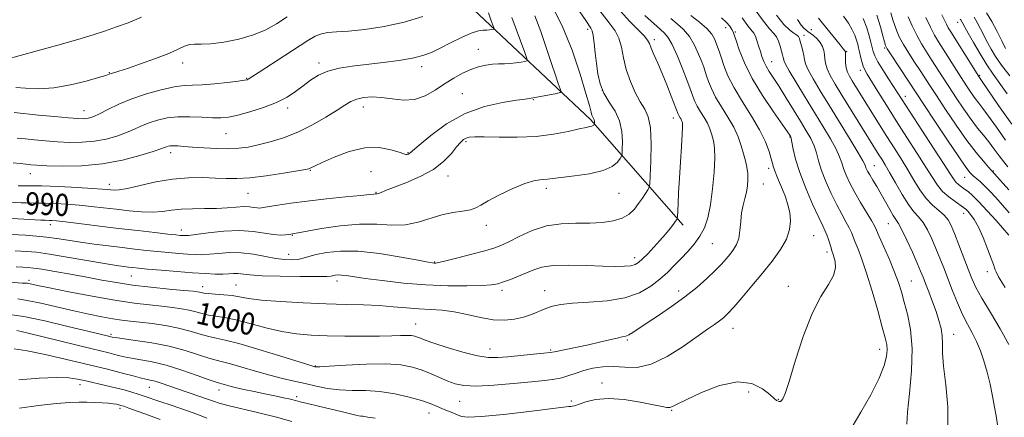
# Model space of a CAD drawing. Extents: x 2059800 to 2062700, y 289800 to 292700.
# Drawn here: x 2060512 to 2060868, y 292092 to 292236 of the extents above; entities that cross this region are included whole.
import ezdxf

# ---------------------------------------------------------------- set-up
doc = ezdxf.new("R2010")
doc.units = 0
doc.header["$MEASUREMENT"] = 0
for name, color, linetype, lineweight in [('BREAKLINE DTM HARD', 7, 'Continuous', 0), ('CONTOUR INDEX', 41, 'Continuous', 13), ('CONTOUR INDEX LABEL', 244, 'Continuous', 0), ('CONTOUR INTERMEDIATE', 44, 'Continuous', 0), ('SPOT ELEVATION DTM', 2, 'Continuous', 13)]:
    doc.layers.add(name, color=color, linetype=linetype, lineweight=lineweight)
doc.styles.add('Style-WORKING', font='WORKING.shx')

msp = doc.modelspace()

# ---------------------------------------------------------------- linework, layer by layer
at = {"layer": 'BREAKLINE DTM HARD'}
msp.add_polyline3d([(2060751.63, 292161.61, 996.42), (2060718.06, 292199.84, 989.71), (2060675.83, 292239.74, 982.76), (2060644.4, 292255.05, 978.58), (2060578.97, 292264.39, 974.87), (2060520.65, 292275.24, 971.87), (2060472.59, 292285.19, 969.26)], dxfattribs=at)
at = {"layer": 'CONTOUR INDEX', "flags": 128}
for points, elevation in [([(2060703.839, 292241.658), (2060707.861, 292233.772), (2060711.444, 292224.944), (2060714.361, 292216.338), (2060716.467, 292209.331), (2060717.696, 292204.925), (2060718.301, 292202.603), (2060718.615, 292201.473), (2060718.908, 292200.769), (2060719.189, 292200.245), (2060719.402, 292199.782), (2060719.507, 292199.293), (2060719.533, 292198.828), (2060719.512, 292198.266), (2060719.486, 292198.16), (2060719.427, 292198.059), (2060719.304, 292197.895), (2060719.064, 292197.693), (2060718.645, 292197.501), (2060717.922, 292197.331), (2060716.514, 292197.051), (2060713.973, 292196.491), (2060709.979, 292195.569), (2060704.703, 292194.545), (2060698.44, 292193.763), (2060691.597, 292193.469), (2060685.021, 292193.513), (2060679.67, 292193.645), (2060676.226, 292193.656), (2060674.272, 292193.498), (2060673.115, 292193.161), (2060672.144, 292192.601), (2060671.072, 292191.625), (2060669.694, 292190.007), (2060667.792, 292187.622), (2060665.103, 292184.767), (2060661.354, 292181.843), (2060656.489, 292179.2), (2060651.324, 292176.981), (2060643.978, 292174.151), (2060642.332, 292173.489), (2060641.458, 292173.151), (2060640.92, 292173.006), (2060640.549, 292172.968), (2060640.237, 292172.963), (2060639.748, 292172.918), (2060638.328, 292172.762), (2060635.093, 292172.425), (2060629.526, 292171.862), (2060622.586, 292171.137), (2060615.598, 292170.338), (2060609.671, 292169.552), (2060605.046, 292168.852), (2060599.702, 292167.979), (2060598.467, 292167.851), (2060597.501, 292167.902), (2060596.332, 292168.086), (2060594.768, 292168.28), (2060592.683, 292168.341), (2060589.981, 292168.179), (2060586.68, 292167.904), (2060582.825, 292167.679), (2060578.524, 292167.613), (2060574.131, 292167.588), (2060570.06, 292167.434), (2060566.575, 292167.047), (2060563.333, 292166.603), (2060559.839, 292166.345), (2060555.735, 292166.454), (2060551.194, 292166.846), (2060546.527, 292167.375), (2060541.978, 292167.914), (2060537.53, 292168.415), (2060533.103, 292168.851), (2060528.68, 292169.198), (2060524.518, 292169.448), (2060520.938, 292169.598), (2060518.157, 292169.655), (2060514.056, 292169.676), (2060512.149, 292169.735), (2060507.858, 292169.946)], 990), ([(2060785.448, 292237.702), (2060788.112, 292234.329), (2060790.2, 292232.224), (2060791.713, 292231.096), (2060792.722, 292230.477), (2060793.319, 292229.943), (2060793.678, 292229.244), (2060793.996, 292228.171), (2060794.418, 292226.608), (2060794.872, 292224.799), (2060795.237, 292223.082), (2060795.472, 292221.645), (2060795.873, 292220.097), (2060796.819, 292217.902), (2060798.607, 292214.625), (2060801.211, 292210.246), (2060804.523, 292204.847), (2060812.057, 292192.646), (2060814.985, 292187.824), (2060816.632, 292184.973), (2060817.32, 292183.602), (2060817.579, 292182.905), (2060817.865, 292182.188), (2060818.346, 292181.204), (2060819.119, 292179.816), (2060820.245, 292177.925), (2060821.651, 292175.588), (2060823.226, 292172.901), (2060826.385, 292167.271), (2060827.661, 292165.09), (2060829.523, 292162.261), (2060830.755, 292159.994), (2060832.539, 292156.268), (2060834.551, 292151.846), (2060836.329, 292147.827), (2060837.547, 292144.988), (2060838.423, 292142.828), (2060839.316, 292140.522), (2060840.488, 292137.464), (2060841.822, 292133.912), (2060843.107, 292130.342), (2060844.163, 292127.127), (2060844.921, 292124.233), (2060845.342, 292121.526), (2060845.449, 292118.772), (2060845.51, 292115.351), (2060845.853, 292110.546), (2060846.643, 292103.878), (2060847.38, 292095.821), (2060847.402, 292087.087)], 1010), ([(2060821.699, 292237.614), (2060823.029, 292233.406), (2060823.923, 292230.198), (2060824.484, 292227.996), (2060824.866, 292226.663), (2060825.432, 292225.501), (2060826.601, 292223.667), (2060833.169, 292213.749), (2060838.708, 292205.289), (2060842.659, 292199.298), (2060847.253, 292192.378), (2060851.305, 292186.353), (2060853.934, 292182.59), (2060855.478, 292180.623), (2060856.578, 292179.525), (2060859.174, 292177.308), (2060860.79, 292175.807), (2060862.631, 292173.906), (2060864.707, 292171.623), (2060869.615, 292166.103)], 1020), ([(2060747.115, 292236.405), (2060749.471, 292234.531), (2060751.796, 292232.458), (2060753.94, 292229.925), (2060755.768, 292226.812), (2060757.239, 292223.561), (2060758.33, 292220.755), (2060759.056, 292218.789), (2060759.578, 292217.306), (2060760.095, 292215.76), (2060760.795, 292213.708), (2060761.841, 292211.104), (2060763.386, 292208.008), (2060765.488, 292204.504), (2060767.813, 292200.785), (2060769.934, 292197.075), (2060771.522, 292193.567), (2060772.648, 292190.339), (2060773.481, 292187.441), (2060774.157, 292184.892), (2060774.671, 292182.579), (2060774.983, 292180.359), (2060775.062, 292178.114), (2060774.906, 292175.841), (2060774.524, 292173.566), (2060773.948, 292171.281), (2060773.315, 292168.849), (2060772.787, 292166.103), (2060772.462, 292162.969), (2060772.186, 292159.754), (2060771.742, 292156.864), (2060770.967, 292154.588), (2060769.904, 292152.772), (2060768.648, 292151.15), (2060767.243, 292149.469), (2060765.517, 292147.547), (2060763.244, 292145.217), (2060760.248, 292142.369), (2060756.552, 292139.129), (2060752.228, 292135.68), (2060747.435, 292132.218), (2060742.685, 292128.99), (2060738.575, 292126.255), (2060733.472, 292122.81), (2060732.027, 292121.94), (2060730.889, 292121.465), (2060729.62, 292121.161), (2060727.751, 292120.775), (2060724.945, 292120.121), (2060721.39, 292119.267), (2060717.403, 292118.345), (2060713.331, 292117.474), (2060705.05, 292115.801), (2060703.573, 292115.552), (2060701.284, 292115.28), (2060697.453, 292114.891), (2060688.246, 292114.001), (2060684.609, 292113.702), (2060681.242, 292113.75), (2060677.206, 292114.379), (2060671.922, 292115.709), (2060666.251, 292117.388), (2060661.419, 292118.947), (2060658.326, 292120.022), (2060656.599, 292120.682), (2060655.543, 292121.101), (2060654.547, 292121.418), (2060653.33, 292121.639), (2060651.696, 292121.738), (2060649.427, 292121.704), (2060646.22, 292121.595), (2060641.751, 292121.488), (2060635.892, 292121.445), (2060629.295, 292121.478), (2060622.808, 292121.586), (2060617.056, 292121.795), (2060611.755, 292122.251), (2060606.397, 292123.128), (2060600.657, 292124.504), (2060594.937, 292126.067), (2060589.821, 292127.407), (2060585.744, 292128.23), (2060579.931, 292129.094), (2060577.599, 292129.626), (2060575.328, 292130.253), (2060572.906, 292130.868), (2060570.142, 292131.39), (2060566.908, 292131.84), (2060563.096, 292132.266), (2060558.559, 292132.738), (2060553, 292133.402), (2060546.085, 292134.427), (2060537.797, 292135.891), (2060529.391, 292137.51), (2060522.443, 292138.912), (2060518.111, 292139.812), (2060514.902, 292140.493), (2060514.298, 292140.583), (2060513.628, 292140.632), (2060512.523, 292140.697), (2060503.933, 292141.31)], 1000), ([(2060608.362, 292237.026), (2060604.531, 292234.54), (2060600.639, 292232.385), (2060596.194, 292230.547), (2060590.926, 292229.026), (2060585.471, 292227.898), (2060580.693, 292227.259), (2060577.23, 292227.123), (2060574.824, 292227.188), (2060572.994, 292227.072), (2060571.237, 292226.468), (2060568.963, 292225.361), (2060565.561, 292223.81), (2060560.722, 292221.921), (2060555.348, 292220), (2060550.644, 292218.4), (2060547.525, 292217.38), (2060544.779, 292216.523), (2060544.039, 292216.264), (2060542.767, 292215.843), (2060540.157, 292215.053), (2060535.689, 292213.8), (2060529.983, 292212.432), (2060523.948, 292211.406), (2060518.39, 292211.052), (2060513.704, 292211.188), (2060510.187, 292211.501)], 980), ([(2060851.876, 292236.232), (2060852.051, 292235.923), (2060852.545, 292235.094), (2060853.495, 292233.326), (2060854.697, 292231.159), (2060856.648, 292227.728), (2060859.056, 292223.621), (2060861.517, 292219.635), (2060863.761, 292216.303), (2060868.86, 292209.247)], 1030), ([(2060579.299, 292091.803), (2060576.061, 292093.116), (2060571.652, 292094.704), (2060566.727, 292096.372), (2060562.276, 292097.856), (2060556.634, 292099.786), (2060554.518, 292100.488), (2060552.167, 292101.205), (2060549.43, 292101.97), (2060546.245, 292102.787), (2060542.627, 292103.647), (2060535.5, 292105.273), (2060532.579, 292105.907), (2060529.401, 292106.328), (2060524.987, 292106.463), (2060518.711, 292106.247), (2060511.36, 292105.657)], 1010)]:
    msp.add_lwpolyline(points, dxfattribs=dict(at, elevation=elevation))
at = {"layer": 'CONTOUR INTERMEDIATE', "flags": 128}
for points, elevation in [([(2060708.3, 292247.582), (2060716.405, 292235.695), (2060718.27, 292233.015), (2060718.734, 292231.994), (2060719.078, 292230.339), (2060719.422, 292227.59), (2060719.804, 292224.045), (2060720.248, 292220.193), (2060720.804, 292216.44), (2060721.65, 292212.865), (2060722.996, 292209.468), (2060724.923, 292206.211), (2060726.997, 292202.919), (2060728.656, 292199.379), (2060729.49, 292195.521), (2060729.694, 292191.848), (2060729.618, 292189.006), (2060729.522, 292187.411), (2060729.323, 292186.573), (2060728.852, 292185.775), (2060727.884, 292184.482), (2060725.989, 292182.888), (2060722.682, 292181.373), (2060717.778, 292180.234), (2060712.286, 292179.447), (2060707.514, 292178.907), (2060704.423, 292178.525), (2060702.6, 292178.272), (2060701.283, 292178.136), (2060699.773, 292178.045), (2060697.613, 292177.69), (2060694.406, 292176.704), (2060689.999, 292174.875), (2060685.215, 292172.612), (2060681.124, 292170.479), (2060678.46, 292168.92), (2060676.617, 292167.892), (2060674.658, 292167.232), (2060671.851, 292166.759), (2060668.299, 292166.226), (2060664.312, 292165.368), (2060655.784, 292162.677), (2060651.184, 292161.773), (2060646.253, 292161.68), (2060640.791, 292161.969), (2060634.571, 292162.023), (2060627.601, 292161.401), (2060620.835, 292160.377), (2060612.335, 292158.832), (2060610.95, 292158.597), (2060609.716, 292158.419), (2060608.969, 292158.298), (2060607.743, 292158.129), (2060605.932, 292158.05), (2060603.447, 292158.233), (2060600.203, 292158.758), (2060596.135, 292159.352), (2060591.185, 292159.654), (2060585.475, 292159.416), (2060579.847, 292158.85), (2060575.324, 292158.278), (2060572.632, 292157.957), (2060571.305, 292157.856), (2060570.581, 292157.877), (2060569.726, 292157.948), (2060568.119, 292158.11), (2060565.17, 292158.433), (2060560.475, 292158.965), (2060554.381, 292159.67), (2060547.425, 292160.49), (2060528.211, 292162.791), (2060524.924, 292163.155), (2060523.206, 292163.314), (2060522.364, 292163.36), (2060520.87, 292163.404), (2060519.301, 292163.482), (2060513.144, 292163.833), (2060508.799, 292164.057)], 992), ([(2060776.309, 292241.416), (2060780.277, 292235.966), (2060782.91, 292232.716), (2060784.436, 292231.044), (2060785.361, 292229.842), (2060786.103, 292228.251), (2060786.733, 292226.399), (2060787.237, 292224.66), (2060787.605, 292223.329), (2060787.854, 292222.376), (2060788.14, 292221.072), (2060788.64, 292219.918), (2060789.944, 292217.538), (2060792.338, 292213.483), (2060795.488, 292208.283), (2060802.135, 292197.452), (2060804.905, 292192.838), (2060806.981, 292189.11), (2060808.235, 292186.38), (2060808.983, 292184.25), (2060809.652, 292182.191), (2060810.602, 292179.763), (2060811.938, 292176.875), (2060813.697, 292173.526), (2060815.841, 292169.809), (2060819.76, 292163.309), (2060820.823, 292161.427), (2060821.585, 292159.822), (2060822.599, 292157.489), (2060824.249, 292153.741), (2060826.237, 292149.163), (2060828.097, 292144.657), (2060829.487, 292140.873), (2060830.568, 292137.459), (2060831.625, 292133.811), (2060832.83, 292129.383), (2060833.902, 292123.869), (2060834.443, 292117.022), (2060834.202, 292108.887), (2060833.504, 292100.676), (2060832.817, 292093.895), (2060832.496, 292089.634)], 1008), ([(2060721.551, 292239.189), (2060724.825, 292234.914), (2060726.997, 292232.014), (2060728.378, 292229.366), (2060729.285, 292226.074), (2060730.063, 292222.181), (2060731.064, 292217.962), (2060732.535, 292213.7), (2060734.312, 292209.717), (2060736.125, 292206.341), (2060737.732, 292203.672), (2060738.986, 292200.879), (2060739.77, 292196.902), (2060740.023, 292191.135), (2060739.924, 292184.792), (2060739.712, 292179.543), (2060739.555, 292176.59), (2060739.341, 292175.263), (2060738.886, 292174.423), (2060738.054, 292173.158), (2060736.9, 292171.444), (2060735.527, 292169.486), (2060733.983, 292167.484), (2060732.088, 292165.636), (2060729.61, 292164.142), (2060726.369, 292163.148), (2060722.418, 292162.6), (2060717.864, 292162.393), (2060712.834, 292162.37), (2060707.529, 292162.161), (2060702.166, 292161.347), (2060696.988, 292159.676), (2060692.324, 292157.573), (2060688.53, 292155.631), (2060685.735, 292154.281), (2060683.179, 292153.308), (2060679.876, 292152.333), (2060675.219, 292151.092), (2060670.1, 292149.782), (2060665.79, 292148.717), (2060663.229, 292148.126), (2060662.048, 292147.912), (2060661.551, 292147.896), (2060660.988, 292147.962), (2060659.404, 292148.241), (2060655.791, 292148.927), (2060649.564, 292150.096), (2060641.832, 292151.356), (2060634.124, 292152.199), (2060627.692, 292152.257), (2060622.67, 292151.732), (2060618.915, 292150.963), (2060616.227, 292150.243), (2060614.18, 292149.661), (2060612.294, 292149.255), (2060610.145, 292149.067), (2060607.54, 292149.151), (2060604.343, 292149.565), (2060600.489, 292150.301), (2060596.205, 292151.101), (2060591.785, 292151.64), (2060587.51, 292151.693), (2060583.593, 292151.428), (2060580.23, 292151.112), (2060577.506, 292150.958), (2060575.051, 292150.978), (2060572.385, 292151.134), (2060569.144, 292151.387), (2060565.441, 292151.716), (2060561.505, 292152.1), (2060557.5, 292152.525), (2060553.31, 292152.998), (2060548.753, 292153.535), (2060543.74, 292154.144), (2060538.555, 292154.803), (2060533.577, 292155.489), (2060529.1, 292156.169), (2060525.073, 292156.796), (2060521.363, 292157.316), (2060517.753, 292157.696), (2060513.707, 292157.982), (2060508.607, 292158.239)], 994), ([(2060728.991, 292239.159), (2060732.392, 292235.347), (2060737.521, 292230.198), (2060738.756, 292228.675), (2060739.429, 292227.365), (2060740.065, 292225.748), (2060741.081, 292223.405), (2060742.458, 292220.324), (2060744.07, 292216.597), (2060745.77, 292212.416), (2060747.342, 292208.391), (2060749.831, 292201.805), (2060750.033, 292201.401), (2060750.61, 292200.459), (2060750.887, 292199.975), (2060751.094, 292199.517), (2060751.241, 292199.096), (2060751.35, 292198.718), (2060751.429, 292198.267), (2060751.437, 292197.13), (2060751.315, 292194.575), (2060751.034, 292190.149), (2060750.66, 292184.534), (2060750.285, 292178.692), (2060749.986, 292173.47), (2060749.771, 292169.243), (2060749.555, 292164.667), (2060749.5, 292164.037), (2060749.418, 292163.834), (2060749.247, 292163.579), (2060748.856, 292163.038), (2060748.101, 292162.036), (2060746.876, 292160.456), (2060745.225, 292158.41), (2060743.234, 292156.068), (2060741.02, 292153.616), (2060738.831, 292151.308), (2060736.947, 292149.418), (2060735.531, 292148.143), (2060734.266, 292147.384), (2060732.716, 292146.967), (2060730.47, 292146.746), (2060727.202, 292146.687), (2060722.614, 292146.783), (2060716.652, 292146.992), (2060710.251, 292147.135), (2060704.594, 292146.995), (2060700.534, 292146.416), (2060697.601, 292145.484), (2060694.994, 292144.344), (2060692.117, 292143.139), (2060689.182, 292142.004), (2060686.605, 292141.073), (2060684.567, 292140.441), (2060682.308, 292140.054), (2060678.838, 292139.817), (2060673.433, 292139.673), (2060666.463, 292139.704), (2060658.564, 292140.024), (2060650.409, 292140.696), (2060642.803, 292141.555), (2060636.585, 292142.386), (2060629.7, 292143.403), (2060628.001, 292143.592), (2060626.714, 292143.603), (2060625.71, 292143.498), (2060624.256, 292143.202), (2060622.686, 292143.094), (2060619.161, 292143.035), (2060613.084, 292143.042), (2060605.842, 292143.13), (2060599.316, 292143.318), (2060594.934, 292143.601), (2060590.575, 292144.085), (2060589.009, 292144.106), (2060587.272, 292144.024), (2060585.136, 292143.945), (2060582.38, 292143.959), (2060578.797, 292144.1), (2060574.188, 292144.39), (2060568.562, 292144.827), (2060562.762, 292145.322), (2060557.841, 292145.767), (2060554.559, 292146.08), (2060552.507, 292146.293), (2060550.985, 292146.47), (2060549.285, 292146.684), (2060546.661, 292147.07), (2060542.362, 292147.772), (2060528.833, 292150.097), (2060522.364, 292151.16), (2060517.711, 292151.816), (2060514.04, 292152.159), (2060510.037, 292152.368)], 996), ([(2060737.807, 292237.494), (2060742.221, 292233.539), (2060744.811, 292231.321), (2060746.132, 292229.757), (2060747.695, 292227.041), (2060749.586, 292222.824), (2060751.512, 292218.035), (2060753.086, 292213.92), (2060754.035, 292211.394), (2060754.529, 292210.034), (2060755.245, 292207.926), (2060755.836, 292206.455), (2060756.71, 292204.705), (2060757.897, 292202.724), (2060759.212, 292200.622), (2060760.411, 292198.525), (2060761.308, 292196.542), (2060761.944, 292194.717), (2060762.415, 292193.08), (2060762.789, 292191.526), (2060763.023, 292189.426), (2060763.046, 292186.019), (2060762.802, 292180.864), (2060762.3, 292174.803), (2060761.562, 292168.998), (2060760.597, 292164.347), (2060759.338, 292160.698), (2060757.703, 292157.634), (2060755.656, 292154.806), (2060753.335, 292152.125), (2060750.924, 292149.567), (2060748.541, 292147.101), (2060746.051, 292144.653), (2060743.252, 292142.144), (2060739.927, 292139.562), (2060735.798, 292137.178), (2060730.57, 292135.333), (2060724.183, 292134.255), (2060717.507, 292133.716), (2060711.648, 292133.378), (2060707.414, 292132.948), (2060704.416, 292132.34), (2060701.969, 292131.515), (2060696.819, 292129.349), (2060693.886, 292128.322), (2060690.63, 292127.56), (2060686.983, 292127.212), (2060682.879, 292127.42), (2060678.312, 292128.235), (2060673.528, 292129.335), (2060668.838, 292130.304), (2060664.462, 292130.839), (2060660.267, 292131.084), (2060656.031, 292131.295), (2060651.561, 292131.663), (2060646.775, 292132.114), (2060641.62, 292132.508), (2060636.008, 292132.751), (2060629.706, 292132.918), (2060622.446, 292133.13), (2060614.217, 292133.477), (2060606.024, 292133.946), (2060599.128, 292134.496), (2060594.408, 292135.08), (2060588.474, 292136.116), (2060585.438, 292136.461), (2060582.381, 292136.706), (2060579.852, 292136.898), (2060578.243, 292137.075), (2060577.324, 292137.24), (2060576.709, 292137.385), (2060575.946, 292137.517), (2060574.322, 292137.7), (2060571.06, 292138.014), (2060565.709, 292138.518), (2060559.118, 292139.184), (2060552.464, 292139.967), (2060546.627, 292140.827), (2060541.298, 292141.763), (2060535.873, 292142.781), (2060529.994, 292143.862), (2060524.29, 292144.877), (2060519.635, 292145.669), (2060516.612, 292146.13), (2060514.629, 292146.345), (2060512.8, 292146.447), (2060510.368, 292146.551)], 998), ([(2060681.247, 292238.497), (2060682.116, 292235.979), (2060683.186, 292233.052), (2060683.219, 292232.652), (2060682.944, 292232.542), (2060682.388, 292232.444), (2060681.584, 292232.338), (2060680.566, 292232.268), (2060679.307, 292232.22), (2060677.554, 292231.94), (2060674.992, 292231.116), (2060671.472, 292229.563), (2060667.492, 292227.607), (2060663.715, 292225.702), (2060660.564, 292224.2), (2060657.505, 292223.057), (2060653.764, 292222.127), (2060648.812, 292221.288), (2060643.083, 292220.523), (2060631.897, 292219.209), (2060627.168, 292218.473), (2060623.116, 292217.437), (2060619.742, 292215.963), (2060616.844, 292214.145), (2060614.17, 292212.133), (2060611.454, 292210.061), (2060608.363, 292208.009), (2060604.548, 292206.043), (2060599.853, 292204.234), (2060594.895, 292202.688), (2060590.483, 292201.516), (2060587.159, 292200.798), (2060584.393, 292200.482), (2060581.388, 292200.486), (2060577.564, 292200.701), (2060573.218, 292200.918), (2060568.865, 292200.9), (2060564.926, 292200.473), (2060561.459, 292199.699), (2060558.427, 292198.699), (2060555.745, 292197.579), (2060553.124, 292196.384), (2060550.227, 292195.141), (2060546.796, 292193.899), (2060542.897, 292192.8), (2060538.675, 292192.007), (2060534.27, 292191.637), (2060529.787, 292191.614), (2060525.326, 292191.814), (2060521.005, 292192.127), (2060517.014, 292192.493), (2060513.563, 292192.866), (2060510.709, 292193.195)], 984), ([(2060754.382, 292237.511), (2060757.493, 292235.131), (2060760.184, 292232.81), (2060761.95, 292230.8), (2060762.966, 292229.087), (2060763.573, 292227.589), (2060764.077, 292226.184), (2060764.628, 292224.577), (2060765.34, 292222.434), (2060766.345, 292219.489), (2060767.846, 292215.754), (2060770.063, 292211.312), (2060773.072, 292206.303), (2060776.37, 292201.105), (2060779.309, 292196.153), (2060781.387, 292191.829), (2060782.691, 292188.295), (2060783.454, 292185.657), (2060783.905, 292183.914), (2060784.264, 292182.635), (2060784.745, 292181.277), (2060785.507, 292179.42), (2060786.485, 292177.118), (2060787.556, 292174.542), (2060788.6, 292171.839), (2060789.509, 292169.046), (2060790.174, 292166.173), (2060790.464, 292163.209), (2060790.155, 292160.063), (2060788.997, 292156.621), (2060786.828, 292152.802), (2060783.837, 292148.64), (2060780.3, 292144.203), (2060776.52, 292139.631), (2060772.908, 292135.361), (2060769.906, 292131.903), (2060767.798, 292129.601), (2060766.261, 292128.127), (2060764.816, 292126.986), (2060763.002, 292125.709), (2060760.42, 292123.929), (2060751.624, 292117.742), (2060745.821, 292114.047), (2060740.075, 292111.276), (2060735.009, 292110.163), (2060730.558, 292110.177), (2060726.49, 292110.467), (2060722.625, 292110.351), (2060719.01, 292109.815), (2060715.749, 292109.013), (2060712.896, 292108.094), (2060710.309, 292107.188), (2060707.798, 292106.422), (2060705.098, 292105.874), (2060701.649, 292105.433), (2060696.816, 292104.942), (2060690.306, 292104.311), (2060683.179, 292103.714), (2060676.837, 292103.398), (2060672.308, 292103.553), (2060669.125, 292104.158), (2060666.447, 292105.14), (2060660.477, 292107.795), (2060657.201, 292109.127), (2060653.724, 292110.238), (2060649.54, 292111.019), (2060644.026, 292111.38), (2060636.939, 292111.284), (2060629.562, 292110.923), (2060623.562, 292110.546), (2060620.158, 292110.349), (2060618.782, 292110.305), (2060618.422, 292110.337), (2060618.044, 292110.439), (2060616.537, 292110.902), (2060606.136, 292114.186), (2060598.173, 292116.652), (2060590.944, 292118.769), (2060585.984, 292120.021), (2060582.71, 292120.697), (2060580.011, 292121.29), (2060576.956, 292122.177), (2060573.331, 292123.266), (2060569.103, 292124.351), (2060564.338, 292125.263), (2060559.494, 292125.979), (2060555.132, 292126.518), (2060551.616, 292126.917), (2060548.535, 292127.289), (2060545.282, 292127.769), (2060541.356, 292128.471), (2060536.668, 292129.418), (2060531.234, 292130.612), (2060519.3, 292133.371), (2060514.364, 292134.411), (2060510.95, 292134.934)], 1002), ([(2060826.715, 292238.572), (2060827.49, 292236.02), (2060828.151, 292233.908), (2060828.919, 292231.856), (2060829.946, 292229.629), (2060831.371, 292227.028), (2060833.255, 292223.953), (2060835.354, 292220.695), (2060837.346, 292217.647), (2060840.836, 292212.222), (2060843.221, 292208.541), (2060846.537, 292203.502), (2060850.399, 292197.783), (2060854.244, 292192.346), (2060857.586, 292187.98), (2060860.238, 292184.784), (2060862.095, 292182.682), (2060864.285, 292180.257), (2060869.494, 292174.413)], 1022), ([(2060845.242, 292237.832), (2060846.148, 292235.888), (2060846.875, 292234.361), (2060847.526, 292233.139), (2060848.408, 292231.681), (2060858.557, 292215.431), (2060859.813, 292213.631), (2060865.747, 292205.011), (2060870.578, 292198.178)], 1028), ([(2060861.372, 292238.555), (2060863.282, 292235.324), (2060865.183, 292231.775), (2060866.89, 292228.366), (2060868.22, 292225.643)], 1034), ([(2060555.634, 292236.912), (2060550.869, 292234.912), (2060546.603, 292233.389), (2060542.614, 292232.022), (2060538.225, 292230.588), (2060532.64, 292228.89), (2060525.474, 292226.832), (2060517.979, 292224.744), (2060511.82, 292223.055), (2060506.645, 292221.659)], 978), ([(2060765.5, 292236.697), (2060767.274, 292235.068), (2060768.466, 292233.638), (2060769.217, 292232.504), (2060769.689, 292231.637), (2060770.126, 292230.518), (2060770.795, 292228.501), (2060771.953, 292225.097), (2060773.823, 292220.432), (2060776.619, 292214.785), (2060780.366, 292208.557), (2060784.33, 292202.622), (2060790.229, 292194.207), (2060790.442, 292193.88), (2060790.552, 292193.65), (2060790.706, 292193.054), (2060790.971, 292191.68), (2060791.44, 292189.194), (2060792.309, 292185.546), (2060793.798, 292180.764), (2060795.996, 292175.043), (2060798.47, 292169.258), (2060800.657, 292164.454), (2060802.133, 292161.371), (2060803.037, 292159.519), (2060803.648, 292158.103), (2060804.194, 292156.505), (2060805.127, 292153.373), (2060805.473, 292152.302), (2060805.797, 292151.359), (2060806.179, 292150.176), (2060806.608, 292148.456), (2060806.703, 292146.198), (2060805.992, 292143.472), (2060804.153, 292140.218), (2060801.451, 292135.844), (2060798.301, 292129.628), (2060795.104, 292121.306), (2060792.203, 292112.446), (2060789.928, 292105.077), (2060788.5, 292100.706), (2060787.71, 292098.75), (2060787.241, 292098.107), (2060786.828, 292097.852), (2060786.408, 292097.79), (2060785.969, 292097.903), (2060785.443, 292098.219), (2060784.546, 292098.946), (2060782.937, 292100.335), (2060780.306, 292102.414), (2060776.472, 292104.315), (2060771.282, 292104.944), (2060764.835, 292103.588), (2060758.217, 292101.037), (2060752.767, 292098.459), (2060749.45, 292096.779), (2060747.758, 292095.943), (2060746.813, 292095.653), (2060745.781, 292095.668), (2060744.003, 292095.977), (2060740.866, 292096.624), (2060736.031, 292097.576), (2060730.265, 292098.475), (2060724.614, 292098.883), (2060719.94, 292098.51), (2060716.376, 292097.665), (2060712.337, 292096.289), (2060711.483, 292096.07), (2060710.98, 292096.004), (2060710.333, 292095.942), (2060708.382, 292095.718), (2060695.924, 292094.199), (2060686.694, 292093.125), (2060678.713, 292092.331), (2060673.906, 292092.112), (2060671.494, 292092.381), (2060670.023, 292092.952), (2060668.318, 292093.667), (2060666.338, 292094.459), (2060664.322, 292095.287), (2060662.378, 292096.129), (2060660.096, 292097.044), (2060656.932, 292098.113), (2060652.534, 292099.356), (2060647.315, 292100.549), (2060641.875, 292101.406), (2060636.711, 292101.752), (2060631.88, 292101.833), (2060627.334, 292102.008), (2060623.023, 292102.544), (2060618.886, 292103.355), (2060614.861, 292104.269), (2060610.858, 292105.166), (2060606.671, 292106.135), (2060602.069, 292107.316), (2060596.98, 292108.776), (2060591.986, 292110.272), (2060587.829, 292111.483), (2060584.968, 292112.211), (2060582.713, 292112.743), (2060580.091, 292113.486), (2060576.327, 292114.725), (2060571.453, 292116.264), (2060565.701, 292117.784), (2060559.427, 292119.023), (2060553.482, 292119.944), (2060546.2, 292120.928), (2060545.082, 292121.1), (2060543.72, 292121.419), (2060536.253, 292123.257), (2060529.08, 292125.007), (2060520.693, 292126.975), (2060513.142, 292128.581), (2060507.818, 292129.356)], 1004), ([(2060689.663, 292236.865), (2060691.217, 292232.639), (2060694.382, 292224.167), (2060695.14, 292222.029), (2060695.149, 292221.19), (2060694.417, 292220.933), (2060692.995, 292220.675), (2060691.109, 292220.384), (2060689.028, 292220.167), (2060686.96, 292220.087), (2060684.868, 292220.048), (2060682.655, 292219.913), (2060680.243, 292219.559), (2060677.624, 292218.921), (2060674.809, 292217.951), (2060671.812, 292216.61), (2060668.651, 292214.905), (2060665.345, 292212.857), (2060661.906, 292210.569), (2060658.3, 292208.49), (2060654.485, 292207.152), (2060650.463, 292206.901), (2060646.41, 292207.338), (2060642.548, 292207.878), (2060639.067, 292208.045), (2060636.044, 292207.807), (2060633.526, 292207.238), (2060631.448, 292206.377), (2060629.292, 292205.096), (2060626.426, 292203.231), (2060622.406, 292200.72), (2060617.527, 292197.927), (2060612.27, 292195.322), (2060607.075, 292193.275), (2060602.21, 292191.768), (2060597.904, 292190.683), (2060594.255, 292189.921), (2060590.848, 292189.456), (2060587.139, 292189.279), (2060582.784, 292189.366), (2060578.238, 292189.619), (2060574.155, 292189.922), (2060571.043, 292190.177), (2060568.818, 292190.347), (2060567.248, 292190.412), (2060566.12, 292190.36), (2060565.302, 292190.218), (2060564.677, 292190.02), (2060564.025, 292189.759), (2060562.688, 292189.262), (2060559.902, 292188.314), (2060555.137, 292186.818), (2060548.794, 292185.15), (2060541.509, 292183.805), (2060533.956, 292183.15), (2060526.967, 292183.029), (2060521.409, 292183.158), (2060517.852, 292183.309), (2060515.656, 292183.469), (2060513.88, 292183.685), (2060511.764, 292183.974), (2060509.27, 292184.255)], 986), ([(2060657.44, 292237.201), (2060650.759, 292235.124), (2060643.521, 292233.554), (2060636.497, 292232.509), (2060630.521, 292231.904), (2060626.187, 292231.621), (2060623.139, 292231.406), (2060620.786, 292230.968), (2060618.546, 292230.045), (2060615.889, 292228.478), (2060607.532, 292223.035), (2060598.289, 292217.044), (2060594.311, 292214.438), (2060593.913, 292214.287), (2060592.897, 292214.104), (2060590.633, 292213.802), (2060586.773, 292213.334), (2060582.091, 292212.828), (2060577.645, 292212.454), (2060574.167, 292212.303), (2060571.093, 292212.148), (2060567.531, 292211.681), (2060562.858, 292210.673), (2060557.507, 292209.19), (2060552.176, 292207.377), (2060547.464, 292205.4), (2060543.56, 292203.506), (2060540.552, 292201.967), (2060538.455, 292200.98), (2060537, 292200.45), (2060535.842, 292200.209), (2060534.583, 292200.125), (2060532.608, 292200.2), (2060529.244, 292200.47), (2060524.158, 292200.945), (2060518.371, 292201.516), (2060509.655, 292202.416)], 982), ([(2060697.938, 292237.484), (2060700.19, 292231.702), (2060702.232, 292225.644), (2060703.988, 292220.158), (2060705.397, 292215.921), (2060706.448, 292212.94), (2060707.146, 292211.053), (2060707.449, 292210.058), (2060707.123, 292209.61), (2060705.891, 292209.323), (2060698.728, 292207.989), (2060695.881, 292207.495), (2060694.425, 292207.267), (2060691.369, 292206.836), (2060686.268, 292206.069), (2060679.757, 292204.621), (2060672.739, 292202.088), (2060666.06, 292198.317), (2060660.34, 292194.142), (2060656.145, 292190.645), (2060652.865, 292187.79), (2060652.545, 292187.542), (2060652.268, 292187.402), (2060651.959, 292187.289), (2060651.669, 292187.224), (2060651.359, 292187.245), (2060650.607, 292187.472), (2060648.899, 292188.042), (2060645.851, 292188.963), (2060641.615, 292189.71), (2060636.471, 292189.63), (2060630.802, 292188.306), (2060625.376, 292186.286), (2060621.062, 292184.356), (2060618.478, 292183.128), (2060616.723, 292182.241), (2060616.249, 292182.069), (2060614.991, 292181.814), (2060612.079, 292181.316), (2060607.02, 292180.488), (2060600.825, 292179.556), (2060594.882, 292178.821), (2060590.208, 292178.505), (2060586.344, 292178.521), (2060582.46, 292178.699), (2060577.894, 292178.863), (2060572.647, 292178.807), (2060566.888, 292178.311), (2060560.876, 292177.268), (2060555.228, 292175.999), (2060550.654, 292174.934), (2060547.645, 292174.396), (2060545.838, 292174.279), (2060544.652, 292174.371), (2060543.471, 292174.503), (2060541.521, 292174.67), (2060537.994, 292174.911), (2060532.437, 292175.24), (2060525.83, 292175.582), (2060519.513, 292175.837), (2060514.568, 292175.936), (2060511.064, 292175.922)], 988), ([(2060772.965, 292236.673), (2060775.027, 292233.825), (2060777.181, 292231.115), (2060777.749, 292230.095), (2060778.333, 292228.525), (2060778.948, 292226.56), (2060779.553, 292224.527), (2060780.134, 292222.675), (2060780.784, 292220.943), (2060781.625, 292219.197), (2060782.769, 292217.273), (2060786.324, 292211.793), (2060788.828, 292207.805), (2060791.533, 292203.42), (2060794.077, 292199.272), (2060796.167, 292195.841), (2060797.784, 292192.982), (2060798.976, 292190.395), (2060799.837, 292187.787), (2060800.646, 292184.898), (2060801.725, 292181.478), (2060803.299, 292177.403), (2060805.204, 292173.067), (2060807.177, 292168.99), (2060808.987, 292165.59), (2060810.522, 292162.864), (2060811.704, 292160.706), (2060812.508, 292158.966), (2060813.863, 292155.431), (2060814.893, 292152.907), (2060816.271, 292149.342), (2060817.993, 292144.314), (2060820.001, 292137.715), (2060822.008, 292130.694), (2060823.673, 292124.716), (2060824.736, 292120.832), (2060825.264, 292118.433), (2060825.404, 292116.495), (2060825.215, 292114.107), (2060824.392, 292110.797), (2060822.537, 292106.205), (2060819.475, 292100.244), (2060815.905, 292093.934), (2060812.748, 292088.568)], 1006), ([(2060793.051, 292236.09), (2060794.381, 292234.072), (2060795.255, 292232.974), (2060795.963, 292232.318), (2060796.691, 292231.807), (2060797.6, 292231.192), (2060798.783, 292230.281), (2060800.064, 292229.113), (2060801.201, 292227.781), (2060802.005, 292226.368), (2060802.498, 292224.909), (2060802.757, 292223.425), (2060802.89, 292221.908), (2060803.118, 292220.238), (2060803.694, 292218.266), (2060804.835, 292215.832), (2060806.608, 292212.733), (2060809.043, 292208.753), (2060822.47, 292187.133), (2060823.492, 292185.521), (2060824.706, 292183.531), (2060826.316, 292180.732), (2060828.435, 292176.913), (2060830.818, 292172.732), (2060833.128, 292169.068), (2060835.108, 292166.525), (2060836.822, 292164.625), (2060838.412, 292162.62), (2060839.992, 292159.935), (2060841.551, 292156.704), (2060843.048, 292153.233), (2060844.466, 292149.75), (2060845.88, 292146.145), (2060849.065, 292137.899), (2060850.855, 292133.472), (2060852.679, 292129.35), (2060854.463, 292125.815), (2060856.162, 292122.658), (2060857.741, 292119.546), (2060859.171, 292116.196), (2060860.457, 292112.513), (2060861.613, 292108.449), (2060862.647, 292104.041), (2060863.544, 292099.672), (2060864.284, 292095.808), (2060864.861, 292092.657), (2060865.342, 292089.397)], 1012), ([(2060800.611, 292236.546), (2060801.992, 292234.811), (2060808.381, 292226.913), (2060809.573, 292225.477), (2060810.288, 292224.673), (2060810.363, 292224.537), (2060810.389, 292224.196), (2060810.335, 292222.067), (2060810.365, 292220.365), (2060810.569, 292218.629), (2060811.036, 292217.083), (2060811.787, 292215.569), (2060812.83, 292213.837), (2060822.693, 292197.91), (2060825.338, 292193.704), (2060827.963, 292189.593), (2060830.5, 292185.597), (2060832.893, 292181.695), (2060835.119, 292177.9), (2060837.28, 292174.377), (2060839.51, 292171.328), (2060841.873, 292168.888), (2060844.154, 292166.926), (2060846.07, 292165.245), (2060847.445, 292163.602), (2060848.551, 292161.561), (2060849.767, 292158.64), (2060851.359, 292154.578), (2060854.772, 292145.725), (2060856.114, 292142.315), (2060857.562, 292139.127), (2060859.666, 292135.228), (2060862.757, 292130), (2060866.288, 292124.089), (2060869.496, 292118.457)], 1014), ([(2060809.636, 292237.33), (2060811.443, 292234.715), (2060812.78, 292232.381), (2060813.697, 292230.369), (2060814.319, 292228.666), (2060814.766, 292227.226), (2060815.122, 292225.872), (2060815.46, 292224.398), (2060815.843, 292222.669), (2060816.275, 292220.864), (2060816.747, 292219.233), (2060817.302, 292217.88), (2060818.189, 292216.304), (2060822.065, 292210.042), (2060825.145, 292205.099), (2060828.736, 292199.413), (2060832.59, 292193.409), (2060836.313, 292187.632), (2060839.471, 292182.658), (2060841.787, 292178.898), (2060843.616, 292176.106), (2060845.467, 292173.87), (2060847.688, 292171.871), (2060849.983, 292170.153), (2060853.107, 292168.015), (2060853.878, 292167.399), (2060854.608, 292166.668), (2060855.621, 292165.506), (2060856.932, 292163.657), (2060858.476, 292160.88), (2060860.162, 292157.121), (2060861.775, 292153.074), (2060863.069, 292149.621), (2060863.871, 292147.416), (2060864.293, 292146.204), (2060864.515, 292145.502), (2060864.804, 292144.735), (2060865.759, 292142.947), (2060868.062, 292139.091)], 1016), ([(2060816.81, 292236.497), (2060818.023, 292233.082), (2060818.928, 292230.188), (2060819.567, 292227.84), (2060820.017, 292225.98), (2060820.392, 292224.477), (2060820.967, 292222.916), (2060822.055, 292220.812), (2060823.835, 292217.871), (2060825.953, 292214.559), (2060833.725, 292202.536), (2060842.185, 292189.571), (2060846.048, 292183.621), (2060848.419, 292179.92), (2060849.658, 292178.029), (2060850.431, 292177.07), (2060851.286, 292176.304), (2060852.303, 292175.541), (2060853.443, 292174.732), (2060854.719, 292173.774), (2060856.352, 292172.354), (2060858.616, 292170.111), (2060861.624, 292166.877), (2060864.86, 292163.275), (2060869.496, 292158.04)], 1018), ([(2060832.972, 292237.049), (2060834.46, 292233.757), (2060836.141, 292230.389), (2060837.894, 292227.286), (2060839.69, 292224.391), (2060841.522, 292221.545), (2060845.434, 292215.388), (2060847.734, 292211.793), (2060850.363, 292207.764), (2060853.133, 292203.65), (2060855.793, 292199.895), (2060858.153, 292196.817), (2060860.263, 292194.215), (2060862.234, 292191.758), (2060864.145, 292189.212), (2060865.953, 292186.728), (2060867.587, 292184.555), (2060869.047, 292182.807)], 1024), ([(2060839.417, 292236.865), (2060841.11, 292233.291), (2060842.592, 292230.484), (2060844.035, 292228.07), (2060852.247, 292215.045), (2060854.187, 292212.029), (2060855.845, 292209.54), (2060857.268, 292207.526), (2060858.557, 292205.835), (2060860.038, 292203.923), (2060862.089, 292201.144), (2060864.946, 292197.111), (2060868.266, 292192.453)], 1026), ([(2060856.85, 292237.001), (2060857.994, 292235.04), (2060859.204, 292232.756), (2060861.719, 292227.785), (2060863.043, 292225.347), (2060864.654, 292222.718), (2060866.837, 292219.564), (2060869.76, 292215.669)], 1032), ([(2060640.179, 292091.712), (2060637.53, 292092.14), (2060635.772, 292092.45), (2060635.015, 292092.542), (2060634.358, 292092.66), (2060633.269, 292092.904), (2060628.461, 292094.036), (2060619.661, 292096.084), (2060615.696, 292097.027), (2060613.107, 292097.677), (2060611.353, 292098.14), (2060609.569, 292098.589), (2060607.075, 292099.161), (2060603.906, 292099.852), (2060600.282, 292100.62), (2060596.447, 292101.422), (2060592.763, 292102.203), (2060589.618, 292102.903), (2060587.305, 292103.473), (2060585.734, 292103.904), (2060584.714, 292104.196), (2060583.952, 292104.402), (2060582.717, 292104.79), (2060580.171, 292105.682), (2060575.783, 292107.264), (2060570.248, 292109.177), (2060564.569, 292110.928), (2060559.575, 292112.143), (2060555.412, 292112.921), (2060552.052, 292113.478), (2060549.435, 292113.992), (2060547.366, 292114.485), (2060545.615, 292114.937), (2060543.876, 292115.366), (2060537.856, 292116.813), (2060514.668, 292122.537), (2060510.587, 292123.507)], 1006), ([(2060610.085, 292090.553), (2060604.519, 292092.133), (2060598.19, 292093.713), (2060586.906, 292096.354), (2060583.767, 292097.197), (2060581.717, 292097.888), (2060579.551, 292098.69), (2060576.377, 292099.787), (2060568.716, 292102.363), (2060562.751, 292104.432), (2060560.609, 292105.122), (2060558.885, 292105.575), (2060557.236, 292105.936), (2060555.259, 292106.386), (2060552.669, 292107.056), (2060549.649, 292107.869), (2060546.498, 292108.7), (2060543.345, 292109.477), (2060534.67, 292111.542), (2060528.057, 292113.143), (2060520.825, 292114.829), (2060514.341, 292116.165), (2060509.635, 292116.82)], 1008), ([(2060562.473, 292091.278), (2060558.162, 292092.815), (2060551.145, 292095.384), (2060549.257, 292096.06), (2060548.211, 292096.401), (2060547.488, 292096.592), (2060546.633, 292096.78), (2060545.428, 292096.979), (2060543.718, 292097.166), (2060541.416, 292097.32), (2060538.724, 292097.441), (2060535.917, 292097.53), (2060533.097, 292097.569), (2060529.685, 292097.454), (2060524.93, 292097.064), (2060518.47, 292096.334), (2060511.497, 292095.424)], 1012)]:
    msp.add_lwpolyline(points, dxfattribs=dict(at, elevation=elevation))
at = {"layer": 'SPOT ELEVATION DTM'}
for p in [(2060850.91, 292235.11, 1029.4), (2060717.04, 292232.58, 991.6), (2060766.99, 292233.11, 1003.4), (2060770.56, 292231.52, 1004.2), (2060798.02, 292232.47, 1012.8), (2060741.16, 292228.78, 996.4), (2060795.34, 292230.32, 1010.5), (2060677.49, 292225.3, 985.2), (2060810.8, 292224.47, 1014.1), (2060824.52, 292225.74, 1019.8), (2060570.64, 292220.31, 980.6), (2060619.89, 292220.29, 983.6), (2060783.66, 292220.86, 1006.8), (2060544.03, 292216.9, 979.9), (2060657.01, 292218.98, 984.5), (2060815.67, 292217.65, 1015.5), (2060593.7, 292214.78, 981.9), (2060858.89, 292215.92, 1028.2), (2060671.78, 292209.21, 987.1), (2060722.44, 292210.43, 992.3), (2060697.4, 292207.04, 988.1), (2060832.05, 292208.31, 1018.6), (2060534.85, 292203.08, 981.3), (2060608.53, 292204.11, 984.4), (2060635.9, 292204.45, 986.6), (2060748.03, 292200.41, 995.4), (2060586.2, 292194.79, 984.9), (2060673.08, 292191.81, 990.3), (2060790.26, 292193.61, 1003.9), (2060566.24, 292187.85, 986.5), (2060652.14, 292187.84, 987.9), (2060616.82, 292181.51, 988.1), (2060638.7, 292181.06, 989.2), (2060782.58, 292182.16, 1001.6), (2060820.75, 292183.19, 1010.8), (2060863.81, 292181.23, 1022.1), (2060515.44, 292180.25, 986.7), (2060666.56, 292179.49, 990.6), (2060853.41, 292178.99, 1019.2), (2060544.09, 292176.47, 987.4), (2060640.52, 292173.51, 989.9), (2060702.1, 292175, 992.4), (2060780.69, 292176.53, 1000.9), (2060594.23, 292173.22, 988.9), (2060728.46, 292173.16, 992.9), (2060853.11, 292165.97, 1015.4), (2060522.72, 292161.8, 992.5), (2060570.04, 292159.9, 991.4), (2060680.39, 292161.54, 992.6), (2060825.82, 292162.14, 1009.1), (2060610.21, 292157.94, 992.1), (2060798.89, 292157.89, 1002.9), (2060762.24, 292154.97, 998.9), (2060608.94, 292151.03, 993.3), (2060734.08, 292149.89, 995.5), (2060803.67, 292151.88, 1003.6), (2060661.7, 292148.29, 993.9), (2060515.01, 292141.71, 999.6), (2060551.99, 292143.29, 996.9), (2060626.47, 292141.44, 996.5), (2060834.17, 292141.42, 1008.9), (2060861.69, 292144.75, 1015.5), (2060577.85, 292139.34, 997.4), (2060589.91, 292139.93, 997.1), (2060686.04, 292138.1, 996.4), (2060701.56, 292137.9, 997.3), (2060749.98, 292137.84, 999.5), (2060789.64, 292139.46, 1003.5), (2060654.88, 292125.89, 999.2), (2060769.71, 292124.26, 1002.7), (2060544.6, 292122.11, 1003.7), (2060731.41, 292120.04, 1000.2), (2060849.43, 292122.17, 1010.7), (2060681.74, 292116.84, 999.3), (2060703.74, 292116.46, 999.8), (2060822.74, 292116.72, 1005.4), (2060618.6, 292110.64, 1001.9), (2060533.45, 292103.9, 1010.6), (2060558.54, 292102.98, 1008.8), (2060722.27, 292104.55, 1003.4), (2060583.78, 292102.01, 1006.6), (2060611.88, 292099.6, 1005.6), (2060775.31, 292101.21, 1004.6), (2060786.05, 292098.59, 1003.9), (2060547.93, 292095.31, 1012.4), (2060670.83, 292097.87, 1002.9), (2060711.24, 292097.96, 1003.7), (2060659.68, 292093.66, 1004.7), (2060747.42, 292094.63, 1004.1)]:
    msp.add_point(p, dxfattribs=at)

# ---------------------------------------------------------------- texts
at = {"layer": 'CONTOUR INDEX LABEL', "style": 'Style-WORKING', "width": 0.875}
for s, rotation, p in [('990', 357, (2060513.445, 292165.694, 990)), ('1000', 347.3, (2060575.029, 292126.191, 1000))]:
    msp.add_text(s, height=8, rotation=rotation, dxfattribs=at).set_placement(p)

doc.saveas('drawing.dxf')
